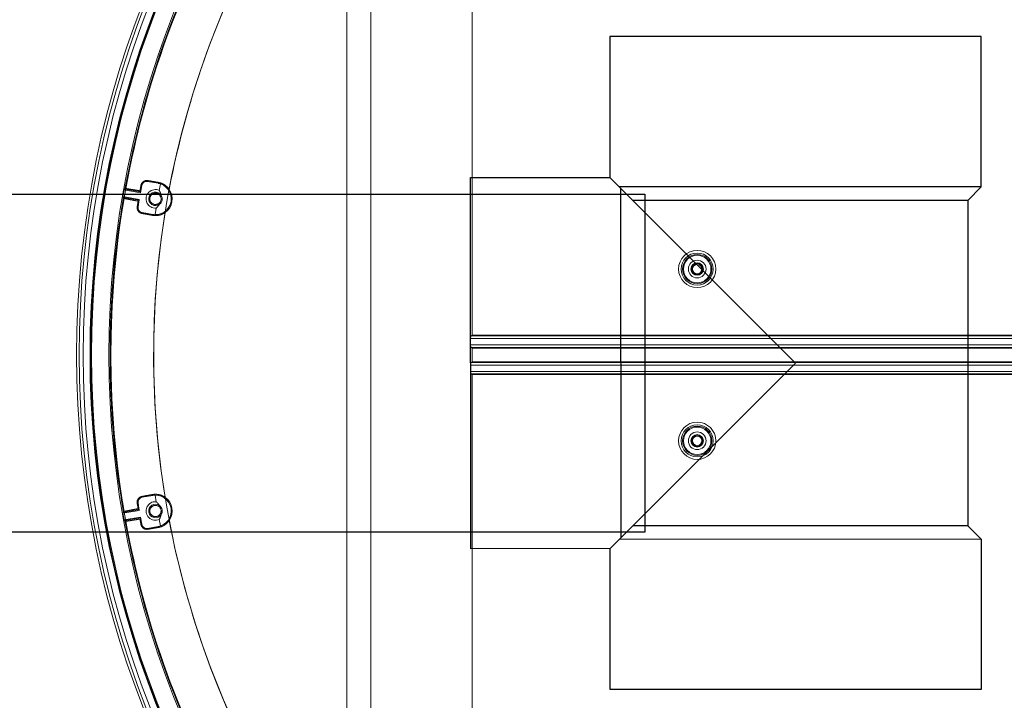
# Model space of a CAD drawing. Units: millimetres. Extents: x 17772 to 1611684, y 23298 to 77370.
# Drawn here: x 24157 to 24448, y 33003 to 33204 of the extents above; entities that cross this region are included whole.
import ezdxf

# ---------------------------------------------------------------- set-up
doc = ezdxf.new("R2010")
doc.units = ezdxf.units.MM
doc.header["$LTSCALE"] = 0.5
doc.layers.add('3D', color=7, linetype='Continuous')
doc.layers.add('Unnamed [1]', color=5, linetype='Continuous', lineweight=0, true_color=0x0000ff)
doc.styles.get("Standard").update_dxf_attribs({"font": 'ARIALN.TTF'})

# ---------------------------------------------------------------- blocks, each defined once
blk = doc.blocks.new('*U127')
at = {"layer": 'Unnamed [1]', "color": 0, "linetype": 'Continuous', "lineweight": 0}
for p, q in [((-198.13, 137.07), (-198.13, 433.08)), ((-168.18, 290.92), (-168.18, 433.09)), ((-205.22, 140.01), (-205.22, 430.14)), ((-266.2, 333.03), (-265.82, 335.17)), ((-266.06, 335.21), (-265.82, 335.17)), ((-264.09, 336.38), (-264.04, 336.64)), ((-264.09, 336.38), (-260.96, 335.83)), ((-260.96, 335.83), (-260.92, 336.1)), ((-260.63, 333.74), (-260.3, 335.66)), ((-271.41, 331.92), (-266.54, 331.06)), ((-271.06, 333.89), (-266.2, 333.03)), ((-270.81, 334.09), (-266.15, 333.27)), ((-266.34, 333.61), (-266.14, 333.33)), ((-271.24, 331.64), (-266.59, 330.82)), ((-267.16, 328.96), (-266.92, 328.92)), ((-266.92, 328.92), (-266.54, 331.06)), ((-266.88, 330.56), (-266.6, 330.76)), ((-265.75, 326.93), (-265.71, 327.19)), ((-265.71, 327.19), (-262.58, 326.64)), ((-262.63, 326.37), (-262.58, 326.64)), ((-261.9, 326.57), (-261.56, 328.49)), ((-168.59, 288.08), (-168.59, 289.95)), ((-168.59, 289.95), (168.59, 289.95)), ((-168.53, 290.71), (-168.18, 290.92)), ((-168.53, 290.71), (168.53, 290.71)), ((-168.18, 290.92), (168.18, 290.92)), ((-168.59, 288.08), (168.59, 288.08)), ((-168.53, 287.32), (-168.18, 287.11)), ((-168.53, 287.32), (168.53, 287.32)), ((-168.18, 283.05), (-168.18, 287.11)), ((-168.18, 287.11), (168.18, 287.11)), ((-168.53, 282.83), (-168.18, 283.05)), ((-168.53, 282.83), (168.53, 282.83)), ((-168.18, 283.05), (168.18, 283.05)), ((-168.59, 280.21), (-168.59, 282.07)), ((-168.59, 282.07), (168.59, 282.07)), ((-168.59, 280.21), (168.59, 280.21)), ((-168.53, 279.45), (-168.18, 279.24)), ((-168.53, 279.45), (168.53, 279.45)), ((-168.18, 137.07), (-168.18, 279.24)), ((-168.18, 279.24), (168.18, 279.24)), ((-265.75, 243.22), (-265.71, 242.97)), ((-265.71, 242.97), (-262.58, 243.52)), ((-262.63, 243.78), (-262.58, 243.52)), ((-261.9, 243.59), (-261.56, 241.67)), ((-271.41, 238.23), (-266.54, 239.09)), ((-271.24, 238.52), (-266.59, 239.34)), ((-267.16, 241.19), (-266.92, 241.24)), ((-266.92, 241.24), (-266.54, 239.09)), ((-266.88, 239.59), (-266.6, 239.39)), ((-271.06, 236.27), (-266.2, 237.13)), ((-270.81, 236.06), (-266.15, 236.88)), ((-266.34, 236.54), (-266.14, 236.83)), ((-266.2, 237.13), (-265.82, 234.98)), ((-260.63, 236.41), (-260.3, 234.49)), ((-266.06, 234.94), (-265.82, 234.98)), ((-264.09, 233.77), (-260.96, 234.32)), ((-264.09, 233.77), (-264.04, 233.52)), ((-260.96, 234.32), (-260.92, 234.06))]:
    blk.add_line(p, q, dxfattribs=at)
for points in [[(-266.34, 333.61), (-266.34, 333.65), (-266.33, 333.69), (-266.32, 333.73), (-266.32, 333.77), (-266.31, 333.81), (-266.3, 333.85), (-266.29, 333.89), (-266.29, 333.93), (-266.28, 333.97), (-266.27, 334.01), (-266.27, 334.05), (-266.26, 334.09), (-266.25, 334.13), (-266.25, 334.17), (-266.24, 334.21), (-266.23, 334.25), (-266.22, 334.29), (-266.22, 334.33), (-266.21, 334.37), (-266.2, 334.41), (-266.2, 334.45), (-266.19, 334.49), (-266.18, 334.53), (-266.17, 334.57), (-266.17, 334.61), (-266.16, 334.65), (-266.15, 334.69), (-266.15, 334.73), (-266.14, 334.77), (-266.13, 334.81), (-266.13, 334.85), (-266.12, 334.89), (-266.11, 334.93), (-266.1, 334.97), (-266.1, 335.01), (-266.09, 335.05), (-266.08, 335.09), (-266.08, 335.13), (-266.07, 335.17), (-266.06, 335.21)], [(-266.06, 335.21), (-266.05, 335.28), (-266.03, 335.35), (-266.01, 335.42), (-265.99, 335.48), (-265.97, 335.55), (-265.94, 335.61), (-265.91, 335.67), (-265.88, 335.73), (-265.85, 335.79), (-265.82, 335.85), (-265.78, 335.91), (-265.74, 335.96), (-265.7, 336.02), (-265.65, 336.07), (-265.61, 336.12), (-265.56, 336.17), (-265.51, 336.21), (-265.46, 336.26), (-265.4, 336.3), (-265.35, 336.34), (-265.29, 336.38), (-265.23, 336.42), (-265.17, 336.45), (-265.11, 336.48), (-265.05, 336.51), (-264.98, 336.54), (-264.92, 336.56), (-264.86, 336.58), (-264.79, 336.6), (-264.72, 336.62), (-264.66, 336.63), (-264.59, 336.64), (-264.52, 336.65), (-264.46, 336.66), (-264.39, 336.66), (-264.32, 336.66), (-264.25, 336.66), (-264.18, 336.66), (-264.11, 336.65), (-264.04, 336.64)], [(-264.04, 336.64), (-263.97, 336.62), (-263.89, 336.61), (-263.81, 336.6), (-263.73, 336.58), (-263.65, 336.57), (-263.57, 336.56), (-263.5, 336.54), (-263.42, 336.53), (-263.34, 336.52), (-263.26, 336.5), (-263.18, 336.49), (-263.11, 336.48), (-263.03, 336.46), (-262.95, 336.45), (-262.87, 336.44), (-262.79, 336.42), (-262.71, 336.41), (-262.64, 336.4), (-262.56, 336.38), (-262.48, 336.37), (-262.4, 336.36), (-262.32, 336.34), (-262.24, 336.33), (-262.17, 336.32), (-262.09, 336.3), (-262.01, 336.29), (-261.93, 336.27), (-261.85, 336.26), (-261.78, 336.25), (-261.7, 336.23), (-261.62, 336.22), (-261.54, 336.21), (-261.46, 336.19), (-261.38, 336.18), (-261.31, 336.17), (-261.23, 336.15), (-261.15, 336.14), (-261.07, 336.13), (-260.99, 336.11), (-260.92, 336.1)], [(-261.9, 326.57), (-260.95, 326.64), (-260.04, 326.9), (-259.2, 327.34), (-258.47, 327.94), (-257.87, 328.67), (-257.43, 329.51), (-257.17, 330.42), (-257.11, 331.37), (-257.23, 332.31), (-257.54, 333.2), (-258.02, 334.02), (-258.66, 334.72), (-259.43, 335.27), (-260.3, 335.66)], [(-260.92, 336.1), (-260.82, 336.08), (-260.72, 336.06), (-260.63, 336.04), (-260.53, 336.02), (-260.43, 335.99), (-260.34, 335.96), (-260.25, 335.93), (-260.15, 335.9), (-260.06, 335.87), (-259.97, 335.83), (-259.88, 335.8), (-259.79, 335.76), (-259.7, 335.72), (-259.61, 335.68), (-259.52, 335.63), (-259.43, 335.59), (-259.35, 335.54), (-259.26, 335.49), (-259.18, 335.44), (-259.09, 335.39), (-259.01, 335.33), (-258.93, 335.28), (-258.85, 335.22), (-258.77, 335.16), (-258.69, 335.1), (-258.62, 335.04), (-258.54, 334.97), (-258.47, 334.91), (-258.39, 334.84), (-258.32, 334.77), (-258.25, 334.71), (-258.18, 334.63), (-258.12, 334.56), (-258.05, 334.49), (-257.99, 334.41), (-257.93, 334.34), (-257.86, 334.26), (-257.8, 334.18), (-257.75, 334.1), (-257.69, 334.02)], [(-271.24, 331.64), (-271.25, 331.64), (-271.26, 331.64), (-271.26, 331.65), (-271.27, 331.65), (-271.28, 331.65), (-271.28, 331.66), (-271.29, 331.66), (-271.29, 331.67), (-271.3, 331.68), (-271.3, 331.68), (-271.31, 331.69), (-271.31, 331.7), (-271.32, 331.7), (-271.32, 331.71), (-271.33, 331.72), (-271.33, 331.73), (-271.34, 331.73), (-271.34, 331.74), (-271.35, 331.75), (-271.35, 331.76), (-271.36, 331.77), (-271.36, 331.77), (-271.37, 331.78), (-271.37, 331.79), (-271.38, 331.8), (-271.38, 331.8), (-271.39, 331.81), (-271.39, 331.82), (-271.39, 331.83), (-271.4, 331.84), (-271.4, 331.84), (-271.4, 331.85), (-271.41, 331.86), (-271.41, 331.87), (-271.41, 331.88), (-271.41, 331.89), (-271.41, 331.89), (-271.41, 331.9), (-271.41, 331.91), (-271.41, 331.92)], [(-271.06, 333.89), (-271.06, 333.89), (-271.06, 333.9), (-271.06, 333.91), (-271.05, 333.92), (-271.05, 333.93), (-271.04, 333.93), (-271.04, 333.94), (-271.03, 333.95), (-271.03, 333.95), (-271.02, 333.96), (-271.02, 333.97), (-271.01, 333.97), (-271, 333.98), (-271, 333.98), (-270.99, 333.99), (-270.98, 334), (-270.98, 334), (-270.97, 334.01), (-270.96, 334.01), (-270.95, 334.02), (-270.95, 334.02), (-270.94, 334.03), (-270.93, 334.03), (-270.92, 334.04), (-270.92, 334.05), (-270.91, 334.05), (-270.9, 334.06), (-270.9, 334.06), (-270.89, 334.07), (-270.88, 334.07), (-270.87, 334.08), (-270.87, 334.08), (-270.86, 334.08), (-270.85, 334.09), (-270.85, 334.09), (-270.84, 334.09), (-270.83, 334.09), (-270.82, 334.09), (-270.81, 334.09), (-270.81, 334.09)], [(-270.79, 334.09), (-270.79, 334.1), (-270.78, 334.1), (-270.77, 334.11), (-270.77, 334.11), (-270.76, 334.11), (-270.75, 334.12), (-270.75, 334.12), (-270.74, 334.13), (-270.73, 334.13), (-270.73, 334.14), (-270.72, 334.14), (-270.72, 334.15), (-270.71, 334.15), (-270.7, 334.15), (-270.7, 334.16), (-270.69, 334.16), (-270.68, 334.17), (-270.68, 334.17), (-270.67, 334.18), (-270.66, 334.18), (-270.66, 334.19), (-270.65, 334.19), (-270.64, 334.19), (-270.64, 334.2), (-270.63, 334.2), (-270.63, 334.21), (-270.62, 334.21), (-270.61, 334.22), (-270.61, 334.22), (-270.6, 334.23), (-270.59, 334.23), (-270.59, 334.23), (-270.58, 334.24), (-270.57, 334.24), (-270.57, 334.25), (-270.56, 334.25), (-270.55, 334.26), (-270.55, 334.26), (-270.54, 334.27), (-270.53, 334.27)], [(-270.53, 334.27), (-270.5, 334.29), (-270.46, 334.29), (-270.42, 334.28), (-270.37, 334.27), (-270.33, 334.26), (-270.28, 334.25), (-270.23, 334.24), (-270.18, 334.24), (-270.14, 334.23), (-270.09, 334.22), (-270.04, 334.22), (-269.99, 334.21), (-269.94, 334.21), (-269.89, 334.2), (-269.85, 334.19), (-269.8, 334.18), (-269.75, 334.17), (-269.7, 334.17), (-269.65, 334.16), (-269.61, 334.15), (-269.56, 334.14), (-269.51, 334.13), (-269.46, 334.12), (-269.42, 334.12), (-269.37, 334.11), (-269.32, 334.1), (-269.27, 334.09), (-269.22, 334.08), (-269.18, 334.08), (-269.13, 334.07), (-269.08, 334.06), (-269.03, 334.05), (-268.98, 334.05), (-268.94, 334.04), (-268.89, 334.03), (-268.84, 334.02), (-268.79, 334.02), (-268.74, 334.01), (-268.69, 334), (-268.65, 333.99), (-268.6, 333.99), (-268.55, 333.98), (-268.5, 333.97), (-268.45, 333.96), (-268.41, 333.96), (-268.36, 333.95), (-268.31, 333.94), (-268.26, 333.93), (-268.21, 333.93), (-268.17, 333.92), (-268.12, 333.91), (-268.07, 333.9), (-268.02, 333.89), (-267.97, 333.89), (-267.93, 333.88), (-267.88, 333.87), (-267.83, 333.86), (-267.78, 333.86), (-267.73, 333.85), (-267.69, 333.84), (-267.64, 333.83), (-267.59, 333.82), (-267.54, 333.82), (-267.49, 333.81), (-267.45, 333.8), (-267.4, 333.79), (-267.35, 333.78), (-267.3, 333.78), (-267.26, 333.77), (-267.21, 333.76), (-267.16, 333.75), (-267.11, 333.74), (-267.06, 333.74), (-267.02, 333.73), (-266.97, 333.72), (-266.92, 333.71), (-266.87, 333.7), (-266.82, 333.69), (-266.78, 333.69), (-266.73, 333.68), (-266.68, 333.67), (-266.63, 333.66), (-266.58, 333.65), (-266.54, 333.65), (-266.49, 333.64), (-266.44, 333.63), (-266.39, 333.62), (-266.34, 333.61)], [(-260.63, 333.74), (-260.62, 333.71), (-260.6, 333.68), (-260.58, 333.64), (-260.57, 333.61), (-260.55, 333.58), (-260.53, 333.54), (-260.52, 333.51), (-260.5, 333.47), (-260.48, 333.44), (-260.47, 333.4), (-260.45, 333.37), (-260.44, 333.33), (-260.42, 333.3), (-260.41, 333.26), (-260.39, 333.23), (-260.38, 333.19), (-260.36, 333.16), (-260.35, 333.12), (-260.34, 333.09), (-260.32, 333.05), (-260.31, 333.02), (-260.3, 332.98), (-260.28, 332.95), (-260.27, 332.91), (-260.26, 332.87), (-260.25, 332.84), (-260.24, 332.8), (-260.22, 332.77), (-260.21, 332.73), (-260.2, 332.69), (-260.19, 332.66), (-260.18, 332.62), (-260.17, 332.58), (-260.16, 332.55), (-260.15, 332.51), (-260.14, 332.47), (-260.13, 332.44), (-260.13, 332.4), (-260.12, 332.36), (-260.11, 332.33)], [(-271.04, 331.38), (-271.05, 331.39), (-271.05, 331.39), (-271.06, 331.4), (-271.06, 331.4), (-271.07, 331.41), (-271.07, 331.42), (-271.08, 331.42), (-271.08, 331.43), (-271.09, 331.44), (-271.09, 331.44), (-271.09, 331.45), (-271.1, 331.46), (-271.1, 331.46), (-271.11, 331.47), (-271.11, 331.47), (-271.12, 331.48), (-271.12, 331.49), (-271.13, 331.49), (-271.13, 331.5), (-271.14, 331.51), (-271.14, 331.51), (-271.14, 331.52), (-271.15, 331.53), (-271.15, 331.53), (-271.16, 331.54), (-271.16, 331.54), (-271.17, 331.55), (-271.17, 331.56), (-271.18, 331.56), (-271.18, 331.57), (-271.19, 331.58), (-271.19, 331.58), (-271.19, 331.59), (-271.2, 331.6), (-271.2, 331.6), (-271.21, 331.61), (-271.21, 331.62), (-271.22, 331.62), (-271.22, 331.63), (-271.23, 331.63)], [(-266.88, 330.56), (-266.93, 330.57), (-266.98, 330.58), (-267.03, 330.59), (-267.07, 330.6), (-267.12, 330.61), (-267.17, 330.62), (-267.22, 330.62), (-267.26, 330.63), (-267.31, 330.64), (-267.36, 330.65), (-267.41, 330.66), (-267.46, 330.67), (-267.5, 330.68), (-267.55, 330.69), (-267.6, 330.69), (-267.65, 330.7), (-267.7, 330.71), (-267.74, 330.72), (-267.79, 330.73), (-267.84, 330.74), (-267.89, 330.75), (-267.93, 330.76), (-267.98, 330.76), (-268.03, 330.77), (-268.08, 330.78), (-268.13, 330.79), (-268.17, 330.8), (-268.22, 330.81), (-268.27, 330.82), (-268.32, 330.83), (-268.36, 330.84), (-268.41, 330.85), (-268.46, 330.85), (-268.51, 330.86), (-268.56, 330.87), (-268.6, 330.88), (-268.65, 330.89), (-268.7, 330.9), (-268.75, 330.91), (-268.79, 330.92), (-268.84, 330.93), (-268.89, 330.94), (-268.94, 330.95), (-268.99, 330.96), (-269.03, 330.96), (-269.08, 330.97), (-269.13, 330.98), (-269.18, 330.99), (-269.22, 331), (-269.27, 331.01), (-269.32, 331.02), (-269.37, 331.03), (-269.41, 331.04), (-269.46, 331.05), (-269.51, 331.06), (-269.56, 331.07), (-269.61, 331.08), (-269.65, 331.09), (-269.7, 331.1), (-269.75, 331.11), (-269.8, 331.11), (-269.84, 331.12), (-269.89, 331.13), (-269.94, 331.14), (-269.99, 331.15), (-270.04, 331.16), (-270.08, 331.17), (-270.13, 331.18), (-270.18, 331.18), (-270.23, 331.19), (-270.27, 331.2), (-270.32, 331.21), (-270.37, 331.22), (-270.42, 331.23), (-270.47, 331.24), (-270.51, 331.25), (-270.56, 331.26), (-270.61, 331.27), (-270.66, 331.28), (-270.7, 331.29), (-270.75, 331.3), (-270.8, 331.31), (-270.85, 331.32), (-270.89, 331.32), (-270.94, 331.33), (-270.98, 331.34), (-271.02, 331.35), (-271.04, 331.38)], [(-265.75, 326.93), (-265.82, 326.95), (-265.89, 326.96), (-265.96, 326.98), (-266.02, 327), (-266.09, 327.03), (-266.15, 327.06), (-266.21, 327.08), (-266.27, 327.12), (-266.33, 327.15), (-266.39, 327.18), (-266.44, 327.22), (-266.5, 327.26), (-266.55, 327.3), (-266.6, 327.35), (-266.66, 327.4), (-266.7, 327.44), (-266.75, 327.49), (-266.79, 327.55), (-266.84, 327.6), (-266.88, 327.66), (-266.92, 327.71), (-266.95, 327.77), (-266.99, 327.83), (-267.02, 327.89), (-267.05, 327.96), (-267.07, 328.02), (-267.09, 328.08), (-267.12, 328.15), (-267.13, 328.21), (-267.15, 328.28), (-267.16, 328.35), (-267.17, 328.41), (-267.18, 328.48), (-267.19, 328.55), (-267.19, 328.62), (-267.19, 328.69), (-267.19, 328.76), (-267.18, 328.82), (-267.18, 328.89), (-267.16, 328.96)], [(-267.16, 328.96), (-267.16, 329), (-267.15, 329.04), (-267.14, 329.08), (-267.14, 329.12), (-267.13, 329.16), (-267.12, 329.2), (-267.12, 329.24), (-267.11, 329.28), (-267.1, 329.32), (-267.09, 329.36), (-267.09, 329.4), (-267.08, 329.44), (-267.07, 329.48), (-267.07, 329.52), (-267.06, 329.56), (-267.05, 329.6), (-267.04, 329.64), (-267.04, 329.68), (-267.03, 329.72), (-267.02, 329.76), (-267.02, 329.8), (-267.01, 329.84), (-267, 329.88), (-267, 329.92), (-266.99, 329.96), (-266.98, 330), (-266.97, 330.04), (-266.97, 330.08), (-266.96, 330.12), (-266.95, 330.16), (-266.95, 330.2), (-266.94, 330.24), (-266.93, 330.28), (-266.92, 330.32), (-266.92, 330.36), (-266.91, 330.4), (-266.9, 330.44), (-266.9, 330.48), (-266.89, 330.52), (-266.88, 330.56)], [(-260.58, 329.64), (-260.6, 329.61), (-260.62, 329.58), (-260.64, 329.55), (-260.67, 329.51), (-260.69, 329.48), (-260.71, 329.45), (-260.73, 329.42), (-260.75, 329.39), (-260.77, 329.36), (-260.8, 329.33), (-260.82, 329.3), (-260.84, 329.27), (-260.86, 329.24), (-260.89, 329.21), (-260.91, 329.18), (-260.93, 329.15), (-260.96, 329.12), (-260.98, 329.09), (-261.01, 329.06), (-261.03, 329.03), (-261.06, 329), (-261.08, 328.97), (-261.11, 328.94), (-261.13, 328.92), (-261.16, 328.89), (-261.18, 328.86), (-261.21, 328.83), (-261.24, 328.8), (-261.26, 328.78), (-261.29, 328.75), (-261.31, 328.72), (-261.34, 328.7), (-261.37, 328.67), (-261.4, 328.64), (-261.42, 328.62), (-261.45, 328.59), (-261.48, 328.56), (-261.51, 328.54), (-261.53, 328.51), (-261.56, 328.49)], [(-262.63, 326.37), (-262.71, 326.38), (-262.79, 326.4), (-262.86, 326.41), (-262.94, 326.43), (-263.02, 326.44), (-263.1, 326.45), (-263.18, 326.47), (-263.26, 326.48), (-263.33, 326.5), (-263.41, 326.51), (-263.49, 326.52), (-263.57, 326.54), (-263.65, 326.55), (-263.72, 326.57), (-263.8, 326.58), (-263.88, 326.6), (-263.96, 326.61), (-264.04, 326.62), (-264.11, 326.64), (-264.19, 326.65), (-264.27, 326.67), (-264.35, 326.68), (-264.43, 326.69), (-264.51, 326.71), (-264.58, 326.72), (-264.66, 326.74), (-264.74, 326.75), (-264.82, 326.76), (-264.9, 326.78), (-264.97, 326.79), (-265.05, 326.81), (-265.13, 326.82), (-265.21, 326.84), (-265.29, 326.85), (-265.36, 326.86), (-265.44, 326.88), (-265.52, 326.89), (-265.6, 326.91), (-265.68, 326.92), (-265.75, 326.93)], [(-258.89, 327.22), (-258.97, 327.16), (-259.05, 327.11), (-259.13, 327.05), (-259.22, 327), (-259.3, 326.95), (-259.39, 326.9), (-259.48, 326.86), (-259.56, 326.81), (-259.65, 326.77), (-259.74, 326.73), (-259.83, 326.69), (-259.92, 326.65), (-260.01, 326.62), (-260.11, 326.58), (-260.2, 326.55), (-260.29, 326.52), (-260.39, 326.49), (-260.48, 326.46), (-260.58, 326.44), (-260.67, 326.42), (-260.77, 326.4), (-260.87, 326.38), (-260.96, 326.36), (-261.06, 326.34), (-261.16, 326.33), (-261.26, 326.32), (-261.36, 326.31), (-261.45, 326.3), (-261.55, 326.3), (-261.65, 326.3), (-261.75, 326.29), (-261.85, 326.29), (-261.94, 326.3), (-262.04, 326.3), (-262.14, 326.31), (-262.24, 326.32), (-262.34, 326.33), (-262.44, 326.34), (-262.53, 326.35), (-262.63, 326.37)], [(-267.16, 241.19), (-267.18, 241.26), (-267.18, 241.33), (-267.19, 241.4), (-267.19, 241.47), (-267.19, 241.54), (-267.19, 241.6), (-267.18, 241.67), (-267.17, 241.74), (-267.16, 241.81), (-267.15, 241.87), (-267.13, 241.94), (-267.12, 242.01), (-267.09, 242.07), (-267.07, 242.13), (-267.05, 242.2), (-267.02, 242.26), (-266.99, 242.32), (-266.95, 242.38), (-266.92, 242.44), (-266.88, 242.5), (-266.84, 242.55), (-266.79, 242.61), (-266.75, 242.66), (-266.7, 242.71), (-266.66, 242.76), (-266.61, 242.81), (-266.55, 242.85), (-266.5, 242.89), (-266.44, 242.93), (-266.39, 242.97), (-266.33, 243.01), (-266.27, 243.04), (-266.21, 243.07), (-266.15, 243.1), (-266.09, 243.13), (-266.02, 243.15), (-265.96, 243.17), (-265.89, 243.19), (-265.82, 243.21), (-265.75, 243.22)], [(-265.75, 243.22), (-265.68, 243.23), (-265.6, 243.25), (-265.52, 243.26), (-265.44, 243.28), (-265.36, 243.29), (-265.29, 243.3), (-265.21, 243.32), (-265.13, 243.33), (-265.05, 243.35), (-264.97, 243.36), (-264.9, 243.38), (-264.82, 243.39), (-264.74, 243.4), (-264.66, 243.42), (-264.58, 243.43), (-264.51, 243.45), (-264.43, 243.46), (-264.35, 243.47), (-264.27, 243.49), (-264.19, 243.5), (-264.11, 243.52), (-264.04, 243.53), (-263.96, 243.54), (-263.88, 243.56), (-263.8, 243.57), (-263.72, 243.59), (-263.65, 243.6), (-263.57, 243.62), (-263.49, 243.63), (-263.41, 243.64), (-263.33, 243.66), (-263.26, 243.67), (-263.18, 243.69), (-263.1, 243.7), (-263.02, 243.71), (-262.94, 243.73), (-262.86, 243.74), (-262.79, 243.76), (-262.71, 243.77), (-262.63, 243.78)], [(-262.63, 243.78), (-262.53, 243.8), (-262.44, 243.81), (-262.34, 243.83), (-262.24, 243.84), (-262.14, 243.85), (-262.04, 243.85), (-261.94, 243.86), (-261.85, 243.86), (-261.75, 243.86), (-261.65, 243.86), (-261.55, 243.86), (-261.45, 243.85), (-261.36, 243.84), (-261.26, 243.83), (-261.16, 243.82), (-261.06, 243.81), (-260.96, 243.79), (-260.87, 243.78), (-260.77, 243.76), (-260.67, 243.74), (-260.58, 243.72), (-260.48, 243.69), (-260.39, 243.66), (-260.29, 243.64), (-260.2, 243.61), (-260.11, 243.57), (-260.01, 243.54), (-259.92, 243.5), (-259.83, 243.47), (-259.74, 243.43), (-259.65, 243.38), (-259.56, 243.34), (-259.48, 243.3), (-259.39, 243.25), (-259.3, 243.2), (-259.22, 243.15), (-259.13, 243.1), (-259.05, 243.05), (-258.97, 242.99), (-258.89, 242.93)], [(-260.3, 234.49), (-259.43, 234.88), (-258.66, 235.44), (-258.02, 236.14), (-257.54, 236.95), (-257.23, 237.85), (-257.11, 238.78), (-257.17, 239.73), (-257.43, 240.64), (-257.87, 241.48), (-258.47, 242.22), (-259.2, 242.82), (-260.04, 243.26), (-260.95, 243.52), (-261.9, 243.59)], [(-261.56, 241.67), (-261.53, 241.64), (-261.51, 241.62), (-261.48, 241.59), (-261.45, 241.56), (-261.42, 241.54), (-261.4, 241.51), (-261.37, 241.48), (-261.34, 241.46), (-261.31, 241.43), (-261.29, 241.4), (-261.26, 241.38), (-261.24, 241.35), (-261.21, 241.32), (-261.18, 241.29), (-261.16, 241.27), (-261.13, 241.24), (-261.11, 241.21), (-261.08, 241.18), (-261.06, 241.15), (-261.03, 241.12), (-261.01, 241.1), (-260.98, 241.07), (-260.96, 241.04), (-260.93, 241.01), (-260.91, 240.98), (-260.89, 240.95), (-260.86, 240.92), (-260.84, 240.89), (-260.82, 240.86), (-260.8, 240.83), (-260.77, 240.8), (-260.75, 240.77), (-260.73, 240.73), (-260.71, 240.7), (-260.69, 240.67), (-260.67, 240.64), (-260.64, 240.61), (-260.62, 240.58), (-260.6, 240.54), (-260.58, 240.51)], [(-271.23, 238.52), (-271.22, 238.53), (-271.22, 238.53), (-271.21, 238.54), (-271.21, 238.55), (-271.2, 238.55), (-271.2, 238.56), (-271.19, 238.56), (-271.19, 238.57), (-271.19, 238.58), (-271.18, 238.58), (-271.18, 238.59), (-271.17, 238.6), (-271.17, 238.6), (-271.16, 238.61), (-271.16, 238.62), (-271.15, 238.62), (-271.15, 238.63), (-271.14, 238.63), (-271.14, 238.64), (-271.14, 238.65), (-271.13, 238.65), (-271.13, 238.66), (-271.12, 238.67), (-271.12, 238.67), (-271.11, 238.68), (-271.11, 238.69), (-271.1, 238.69), (-271.1, 238.7), (-271.09, 238.7), (-271.09, 238.71), (-271.09, 238.72), (-271.08, 238.72), (-271.08, 238.73), (-271.07, 238.74), (-271.07, 238.74), (-271.06, 238.75), (-271.06, 238.76), (-271.05, 238.76), (-271.05, 238.77), (-271.04, 238.77)], [(-271.04, 238.77), (-271.02, 238.8), (-270.98, 238.82), (-270.94, 238.83), (-270.89, 238.83), (-270.85, 238.83), (-270.8, 238.84), (-270.75, 238.85), (-270.7, 238.86), (-270.66, 238.87), (-270.61, 238.89), (-270.56, 238.9), (-270.51, 238.91), (-270.47, 238.92), (-270.42, 238.93), (-270.37, 238.94), (-270.32, 238.94), (-270.27, 238.95), (-270.23, 238.96), (-270.18, 238.97), (-270.13, 238.98), (-270.08, 238.99), (-270.04, 239), (-269.99, 239), (-269.94, 239.01), (-269.89, 239.02), (-269.84, 239.03), (-269.8, 239.04), (-269.75, 239.05), (-269.7, 239.06), (-269.65, 239.07), (-269.61, 239.08), (-269.56, 239.09), (-269.51, 239.1), (-269.46, 239.1), (-269.41, 239.11), (-269.37, 239.12), (-269.32, 239.13), (-269.27, 239.14), (-269.22, 239.15), (-269.18, 239.16), (-269.13, 239.17), (-269.08, 239.18), (-269.03, 239.19), (-268.99, 239.2), (-268.94, 239.21), (-268.89, 239.22), (-268.84, 239.23), (-268.79, 239.24), (-268.75, 239.25), (-268.7, 239.25), (-268.65, 239.26), (-268.6, 239.27), (-268.56, 239.28), (-268.51, 239.29), (-268.46, 239.3), (-268.41, 239.31), (-268.36, 239.32), (-268.32, 239.33), (-268.27, 239.34), (-268.22, 239.34), (-268.17, 239.35), (-268.13, 239.36), (-268.08, 239.37), (-268.03, 239.38), (-267.98, 239.39), (-267.93, 239.4), (-267.89, 239.41), (-267.84, 239.42), (-267.79, 239.42), (-267.74, 239.43), (-267.7, 239.44), (-267.65, 239.45), (-267.6, 239.46), (-267.55, 239.47), (-267.5, 239.48), (-267.46, 239.49), (-267.41, 239.5), (-267.36, 239.5), (-267.31, 239.51), (-267.26, 239.52), (-267.22, 239.53), (-267.17, 239.54), (-267.12, 239.55), (-267.07, 239.56), (-267.03, 239.57), (-266.98, 239.57), (-266.93, 239.58), (-266.88, 239.59)], [(-266.88, 239.59), (-266.89, 239.63), (-266.9, 239.67), (-266.9, 239.71), (-266.91, 239.75), (-266.92, 239.79), (-266.92, 239.83), (-266.93, 239.87), (-266.94, 239.91), (-266.95, 239.95), (-266.95, 239.99), (-266.96, 240.03), (-266.97, 240.07), (-266.97, 240.11), (-266.98, 240.15), (-266.99, 240.19), (-267, 240.23), (-267, 240.27), (-267.01, 240.31), (-267.02, 240.35), (-267.02, 240.39), (-267.03, 240.43), (-267.04, 240.47), (-267.04, 240.51), (-267.05, 240.55), (-267.06, 240.59), (-267.07, 240.63), (-267.07, 240.67), (-267.08, 240.71), (-267.09, 240.75), (-267.09, 240.79), (-267.1, 240.83), (-267.11, 240.87), (-267.12, 240.91), (-267.12, 240.95), (-267.13, 240.99), (-267.14, 241.03), (-267.14, 241.07), (-267.15, 241.11), (-267.16, 241.15), (-267.16, 241.19)], [(-271.41, 238.23), (-271.41, 238.24), (-271.41, 238.25), (-271.41, 238.26), (-271.41, 238.27), (-271.41, 238.28), (-271.41, 238.28), (-271.41, 238.29), (-271.4, 238.3), (-271.4, 238.31), (-271.4, 238.32), (-271.39, 238.33), (-271.39, 238.33), (-271.39, 238.34), (-271.38, 238.35), (-271.38, 238.36), (-271.37, 238.36), (-271.37, 238.37), (-271.36, 238.38), (-271.36, 238.39), (-271.35, 238.4), (-271.35, 238.4), (-271.34, 238.41), (-271.34, 238.42), (-271.33, 238.43), (-271.33, 238.43), (-271.32, 238.44), (-271.32, 238.45), (-271.31, 238.46), (-271.31, 238.46), (-271.3, 238.47), (-271.3, 238.48), (-271.29, 238.48), (-271.29, 238.49), (-271.28, 238.5), (-271.28, 238.5), (-271.27, 238.5), (-271.26, 238.51), (-271.26, 238.51), (-271.25, 238.51), (-271.24, 238.52)], [(-270.81, 236.06), (-270.81, 236.06), (-270.82, 236.06), (-270.83, 236.06), (-270.84, 236.06), (-270.85, 236.06), (-270.85, 236.07), (-270.86, 236.07), (-270.87, 236.07), (-270.88, 236.08), (-270.88, 236.08), (-270.89, 236.09), (-270.9, 236.09), (-270.9, 236.1), (-270.91, 236.1), (-270.92, 236.11), (-270.93, 236.11), (-270.93, 236.12), (-270.94, 236.12), (-270.95, 236.13), (-270.95, 236.13), (-270.96, 236.14), (-270.97, 236.15), (-270.98, 236.15), (-270.98, 236.16), (-270.99, 236.16), (-271, 236.17), (-271, 236.17), (-271.01, 236.18), (-271.02, 236.19), (-271.02, 236.19), (-271.03, 236.2), (-271.03, 236.21), (-271.04, 236.21), (-271.04, 236.22), (-271.05, 236.23), (-271.05, 236.24), (-271.06, 236.24), (-271.06, 236.25), (-271.06, 236.26), (-271.06, 236.27)], [(-270.53, 235.88), (-270.54, 235.89), (-270.55, 235.89), (-270.55, 235.9), (-270.56, 235.9), (-270.57, 235.91), (-270.57, 235.91), (-270.58, 235.92), (-270.59, 235.92), (-270.59, 235.92), (-270.6, 235.93), (-270.61, 235.93), (-270.61, 235.94), (-270.62, 235.94), (-270.63, 235.95), (-270.63, 235.95), (-270.64, 235.96), (-270.64, 235.96), (-270.65, 235.96), (-270.66, 235.97), (-270.66, 235.97), (-270.67, 235.98), (-270.68, 235.98), (-270.68, 235.99), (-270.69, 235.99), (-270.7, 236), (-270.7, 236), (-270.71, 236), (-270.72, 236.01), (-270.72, 236.01), (-270.73, 236.02), (-270.73, 236.02), (-270.74, 236.03), (-270.75, 236.03), (-270.75, 236.04), (-270.76, 236.04), (-270.77, 236.04), (-270.77, 236.05), (-270.78, 236.05), (-270.79, 236.06), (-270.79, 236.06)], [(-266.34, 236.54), (-266.39, 236.53), (-266.44, 236.52), (-266.49, 236.52), (-266.54, 236.51), (-266.58, 236.5), (-266.63, 236.49), (-266.68, 236.48), (-266.73, 236.48), (-266.78, 236.47), (-266.82, 236.46), (-266.87, 236.45), (-266.92, 236.44), (-266.97, 236.43), (-267.02, 236.43), (-267.06, 236.42), (-267.11, 236.41), (-267.16, 236.4), (-267.21, 236.39), (-267.26, 236.39), (-267.3, 236.38), (-267.35, 236.37), (-267.4, 236.36), (-267.45, 236.35), (-267.49, 236.35), (-267.54, 236.34), (-267.59, 236.33), (-267.64, 236.32), (-267.69, 236.31), (-267.73, 236.31), (-267.78, 236.3), (-267.83, 236.29), (-267.88, 236.28), (-267.93, 236.27), (-267.97, 236.27), (-268.02, 236.26), (-268.07, 236.25), (-268.12, 236.24), (-268.17, 236.24), (-268.21, 236.23), (-268.26, 236.22), (-268.31, 236.21), (-268.36, 236.21), (-268.41, 236.2), (-268.45, 236.19), (-268.5, 236.18), (-268.55, 236.18), (-268.6, 236.17), (-268.65, 236.16), (-268.69, 236.15), (-268.74, 236.15), (-268.79, 236.14), (-268.84, 236.13), (-268.89, 236.12), (-268.94, 236.12), (-268.98, 236.11), (-269.03, 236.1), (-269.08, 236.09), (-269.13, 236.09), (-269.18, 236.08), (-269.22, 236.07), (-269.27, 236.06), (-269.32, 236.05), (-269.37, 236.05), (-269.42, 236.04), (-269.46, 236.03), (-269.51, 236.02), (-269.56, 236.01), (-269.61, 236.01), (-269.65, 236), (-269.7, 235.99), (-269.75, 235.98), (-269.8, 235.97), (-269.85, 235.96), (-269.89, 235.96), (-269.94, 235.95), (-269.99, 235.94), (-270.04, 235.94), (-270.09, 235.93), (-270.14, 235.92), (-270.18, 235.92), (-270.23, 235.91), (-270.28, 235.91), (-270.33, 235.9), (-270.37, 235.88), (-270.42, 235.87), (-270.46, 235.86), (-270.5, 235.87), (-270.53, 235.88)], [(-266.06, 234.94), (-266.07, 234.98), (-266.08, 235.02), (-266.08, 235.06), (-266.09, 235.1), (-266.1, 235.14), (-266.1, 235.18), (-266.11, 235.22), (-266.12, 235.26), (-266.13, 235.3), (-266.13, 235.34), (-266.14, 235.38), (-266.15, 235.42), (-266.15, 235.46), (-266.16, 235.5), (-266.17, 235.54), (-266.17, 235.58), (-266.18, 235.62), (-266.19, 235.66), (-266.2, 235.7), (-266.2, 235.74), (-266.21, 235.78), (-266.22, 235.82), (-266.22, 235.86), (-266.23, 235.9), (-266.24, 235.94), (-266.25, 235.98), (-266.25, 236.02), (-266.26, 236.06), (-266.27, 236.1), (-266.27, 236.14), (-266.28, 236.18), (-266.29, 236.22), (-266.29, 236.26), (-266.3, 236.3), (-266.31, 236.34), (-266.32, 236.38), (-266.32, 236.42), (-266.33, 236.46), (-266.34, 236.5), (-266.34, 236.54)], [(-257.69, 236.13), (-257.75, 236.05), (-257.8, 235.97), (-257.86, 235.89), (-257.93, 235.82), (-257.99, 235.74), (-258.05, 235.67), (-258.12, 235.59), (-258.18, 235.52), (-258.25, 235.45), (-258.32, 235.38), (-258.39, 235.31), (-258.47, 235.25), (-258.54, 235.18), (-258.62, 235.12), (-258.69, 235.05), (-258.77, 234.99), (-258.85, 234.94), (-258.93, 234.88), (-259.01, 234.82), (-259.09, 234.77), (-259.18, 234.71), (-259.26, 234.66), (-259.35, 234.61), (-259.43, 234.57), (-259.52, 234.52), (-259.61, 234.48), (-259.7, 234.44), (-259.79, 234.39), (-259.88, 234.36), (-259.97, 234.32), (-260.06, 234.28), (-260.15, 234.25), (-260.25, 234.22), (-260.34, 234.19), (-260.43, 234.16), (-260.53, 234.14), (-260.63, 234.12), (-260.72, 234.09), (-260.82, 234.07), (-260.92, 234.06)], [(-260.11, 237.83), (-260.12, 237.79), (-260.13, 237.75), (-260.13, 237.72), (-260.14, 237.68), (-260.15, 237.64), (-260.16, 237.61), (-260.17, 237.57), (-260.18, 237.53), (-260.19, 237.5), (-260.2, 237.46), (-260.21, 237.42), (-260.22, 237.39), (-260.24, 237.35), (-260.25, 237.32), (-260.26, 237.28), (-260.27, 237.24), (-260.28, 237.21), (-260.3, 237.17), (-260.31, 237.14), (-260.32, 237.1), (-260.34, 237.07), (-260.35, 237.03), (-260.36, 236.99), (-260.38, 236.96), (-260.39, 236.92), (-260.41, 236.89), (-260.42, 236.85), (-260.44, 236.82), (-260.45, 236.79), (-260.47, 236.75), (-260.48, 236.72), (-260.5, 236.68), (-260.52, 236.65), (-260.53, 236.61), (-260.55, 236.58), (-260.57, 236.54), (-260.58, 236.51), (-260.6, 236.48), (-260.62, 236.44), (-260.63, 236.41)], [(-264.04, 233.52), (-264.11, 233.51), (-264.18, 233.5), (-264.25, 233.49), (-264.32, 233.49), (-264.39, 233.49), (-264.45, 233.5), (-264.52, 233.5), (-264.59, 233.51), (-264.66, 233.52), (-264.72, 233.53), (-264.79, 233.55), (-264.86, 233.57), (-264.92, 233.59), (-264.98, 233.62), (-265.05, 233.64), (-265.11, 233.67), (-265.17, 233.7), (-265.23, 233.74), (-265.29, 233.77), (-265.35, 233.81), (-265.4, 233.85), (-265.46, 233.9), (-265.51, 233.94), (-265.56, 233.99), (-265.61, 234.04), (-265.65, 234.09), (-265.7, 234.14), (-265.74, 234.19), (-265.78, 234.25), (-265.82, 234.3), (-265.85, 234.36), (-265.88, 234.42), (-265.91, 234.48), (-265.94, 234.55), (-265.97, 234.61), (-265.99, 234.67), (-266.01, 234.74), (-266.03, 234.8), (-266.05, 234.87), (-266.06, 234.94)], [(-260.92, 234.06), (-260.99, 234.04), (-261.07, 234.03), (-261.15, 234.01), (-261.23, 234), (-261.31, 233.99), (-261.38, 233.97), (-261.46, 233.96), (-261.54, 233.95), (-261.62, 233.93), (-261.7, 233.92), (-261.78, 233.91), (-261.85, 233.89), (-261.93, 233.88), (-262.01, 233.87), (-262.09, 233.85), (-262.17, 233.84), (-262.24, 233.83), (-262.32, 233.81), (-262.4, 233.8), (-262.48, 233.79), (-262.56, 233.77), (-262.64, 233.76), (-262.71, 233.74), (-262.79, 233.73), (-262.87, 233.72), (-262.95, 233.7), (-263.03, 233.69), (-263.11, 233.68), (-263.18, 233.66), (-263.26, 233.65), (-263.34, 233.64), (-263.42, 233.62), (-263.5, 233.61), (-263.57, 233.6), (-263.65, 233.58), (-263.73, 233.57), (-263.81, 233.56), (-263.89, 233.54), (-263.97, 233.53), (-264.04, 233.52)]]:
    blk.add_lwpolyline(points, dxfattribs=at)
for points in [[(-263.42, 331.52), (-263.44, 331.37), (-263.44, 331.23), (-263.44, 331.08), (-263.42, 330.93), (-263.39, 330.79), (-263.34, 330.66), (-263.29, 330.53), (-263.22, 330.4), (-263.14, 330.28), (-263.06, 330.17), (-262.96, 330.06), (-262.86, 329.96), (-262.74, 329.88), (-262.62, 329.8), (-262.49, 329.73), (-262.36, 329.67), (-262.21, 329.63), (-262.07, 329.59), (-261.91, 329.57), (-261.77, 329.57), (-261.62, 329.58), (-261.47, 329.6), (-261.33, 329.63), (-261.2, 329.67), (-261.07, 329.73), (-260.94, 329.79), (-260.82, 329.87), (-260.71, 329.96), (-260.6, 330.05), (-260.5, 330.16), (-260.42, 330.27), (-260.34, 330.39), (-260.27, 330.52), (-260.21, 330.66), (-260.17, 330.8), (-260.13, 330.95), (-260.12, 331.1), (-260.11, 331.25), (-260.12, 331.39), (-260.14, 331.54), (-260.17, 331.68), (-260.21, 331.81), (-260.27, 331.95), (-260.33, 332.07), (-260.41, 332.19), (-260.5, 332.3), (-260.59, 332.41), (-260.7, 332.51), (-260.81, 332.59), (-260.93, 332.67), (-261.06, 332.74), (-261.2, 332.8), (-261.34, 332.84), (-261.49, 332.88), (-261.64, 332.9), (-261.79, 332.9), (-261.93, 332.89), (-262.08, 332.87), (-262.22, 332.84), (-262.36, 332.8), (-262.49, 332.74), (-262.61, 332.68), (-262.73, 332.6), (-262.85, 332.51), (-262.95, 332.42), (-263.05, 332.31), (-263.14, 332.2), (-263.22, 332.08), (-263.28, 331.95), (-263.34, 331.82), (-263.39, 331.67)], [(-263.42, 238.63), (-263.39, 238.48), (-263.34, 238.34), (-263.28, 238.2), (-263.22, 238.07), (-263.14, 237.95), (-263.05, 237.84), (-262.95, 237.74), (-262.85, 237.64), (-262.73, 237.55), (-262.61, 237.48), (-262.49, 237.41), (-262.36, 237.36), (-262.22, 237.31), (-262.08, 237.28), (-261.93, 237.26), (-261.79, 237.25), (-261.64, 237.26), (-261.49, 237.28), (-261.34, 237.31), (-261.2, 237.36), (-261.06, 237.41), (-260.93, 237.48), (-260.81, 237.56), (-260.7, 237.65), (-260.59, 237.75), (-260.5, 237.85), (-260.41, 237.96), (-260.33, 238.08), (-260.27, 238.21), (-260.21, 238.34), (-260.17, 238.48), (-260.14, 238.62), (-260.12, 238.76), (-260.11, 238.91), (-260.12, 239.06), (-260.13, 239.21), (-260.17, 239.36), (-260.21, 239.5), (-260.27, 239.63), (-260.34, 239.76), (-260.42, 239.88), (-260.51, 240), (-260.6, 240.1), (-260.71, 240.2), (-260.82, 240.28), (-260.94, 240.36), (-261.07, 240.43), (-261.2, 240.48), (-261.34, 240.53), (-261.48, 240.56), (-261.62, 240.58), (-261.77, 240.59), (-261.92, 240.58), (-262.07, 240.56), (-262.22, 240.53), (-262.36, 240.48), (-262.49, 240.42), (-262.62, 240.36), (-262.74, 240.28), (-262.86, 240.19), (-262.96, 240.09), (-263.06, 239.99), (-263.14, 239.87), (-263.22, 239.75), (-263.29, 239.63), (-263.34, 239.5), (-263.39, 239.36), (-263.42, 239.22), (-263.44, 239.08), (-263.44, 238.93), (-263.44, 238.78)]]:
    blk.add_lwpolyline(points, close=True, dxfattribs=at)
at = {"layer": 'Unnamed [1]', "color": 0, "linetype": 'Continuous', "lineweight": 0, "extrusion": (0, 0, -1)}
for points in [[(260.11, 332.33), (259.94, 331.99), (259.83, 331.64), (259.79, 331.26), (259.82, 330.89), (259.92, 330.53), (260.08, 330.19), (260.31, 329.89), (260.58, 329.64)], [(168.59, 289.95), (168.59, 290.09), (168.59, 290.23), (168.58, 290.36), (168.57, 290.47), (168.56, 290.57), (168.55, 290.64), (168.54, 290.69), (168.53, 290.71)], [(168.53, 287.32), (168.54, 287.34), (168.55, 287.39), (168.56, 287.46), (168.57, 287.56), (168.58, 287.67), (168.59, 287.8), (168.59, 287.94), (168.59, 288.08)], [(168.59, 282.07), (168.59, 282.22), (168.59, 282.36), (168.58, 282.48), (168.57, 282.6), (168.56, 282.69), (168.55, 282.77), (168.54, 282.81), (168.53, 282.83)], [(168.53, 279.45), (168.54, 279.47), (168.55, 279.52), (168.56, 279.59), (168.57, 279.68), (168.58, 279.8), (168.59, 279.92), (168.59, 280.06), (168.59, 280.21)], [(260.58, 240.51), (260.31, 240.26), (260.08, 239.96), (259.92, 239.62), (259.82, 239.26), (259.79, 238.89), (259.83, 238.52), (259.94, 238.16), (260.11, 237.83)]]:
    blk.add_lwpolyline(points, dxfattribs=at)
at = {"layer": 'Unnamed [1]', "color": 0, "linetype": 'Continuous', "lineweight": 0}
for centre, radius in [((0, 285.08), 285.08), ((0, 285.08), 284.32), ((0, 285.08), 283.15), ((0, 285.08), 281.12), ((0, 285.08), 280.93), ((0, 285.08), 280.7), ((0, 285.08), 275.54), ((-101.6, 310.48), 5.5), ((-101.6, 310.48), 4.74), ((-101.6, 310.48), 4.33), ((-101.6, 310.48), 4.07), ((-101.6, 310.48), 2.62), ((-101.6, 310.48), 1.84), ((-101.6, 310.48), 1.64), ((-101.6, 310.48), 1.38), ((-101.6, 259.68), 5.5), ((-101.6, 259.68), 4.74), ((-101.6, 259.68), 4.33), ((-101.6, 259.68), 4.07), ((-101.6, 259.68), 2.62), ((-101.6, 259.68), 1.84), ((-101.6, 259.68), 1.64), ((-101.6, 259.68), 1.38)]:
    blk.add_circle(centre, radius, dxfattribs=at)
at = {"layer": 'Unnamed [1]', "color": 0, "lineweight": 0}
for radius, start, end in [(274.97, 50.4881, 29.0885), (262.3, 330.0778, 321.7783)]:
    blk.add_arc((0, 285.08), radius, start, end, dxfattribs=at)
at = {"layer": 'Unnamed [1]', "color": 0, "linetype": 'Continuous', "lineweight": 0}
for centre, radius, start, end in [((0, 285.08), 275.19, 150.2599, 169.7401), ((0, 285.08), 274.97, 150.3058, 169.6942), ((0, 285.08), 262.3, 150.7544, 169.2456), ((-264.35, 334.91), 1.49, 80, 170), ((-261.77, 331.23), 4.67, 71.557, 80), ((0, 285.08), 275.42, 169.7923, 170.2077), ((-261.77, 331.23), 2.76, 65.5992, 274.4008), ((-261.77, 331.23), 1.99, 33.2656, 306.7344), ((-261.77, 331.23), 4.94, 305.6819, 34.3181), ((0, 285.08), 275.19, 170.2599, 189.7401), ((0, 285.08), 274.97, 170.3058, 189.6942), ((-265.45, 328.66), 1.49, 170, 260), ((-261.77, 331.23), 4.67, 260, 268.443), ((0, 285.08), 262.3, 170.7544, 189.2456), ((-265.45, 241.49), 1.49, 100, 190), ((-261.77, 238.92), 2.76, 85.5992, 294.4008), ((-261.77, 238.92), 4.67, 91.557, 100), ((-261.77, 238.92), 4.94, 325.6819, 54.3181), ((-261.77, 238.92), 1.99, 53.2656, 326.7344), ((0, 285.08), 275.42, 189.7923, 190.2077), ((0, 285.08), 275.19, 190.2599, 209.7401), ((0, 285.08), 274.97, 190.3058, 209.6942), ((0, 285.08), 262.3, 190.7544, 209.2456), ((-264.35, 235.24), 1.49, 190, 280), ((-261.77, 238.92), 4.67, 280, 288.443)]:
    blk.add_arc(centre, radius, start, end, dxfattribs=at)
at = {"flags": 1}
for tag, p in [('LÉGENDE', (-190.32, 782.54)), ('DESCRIPTION', (-190.32, 745.29)), ('FOURNISSEUR', (-192.89, 704.17)), ('PART_NO', (-195.16, 659.94))]:
    blk.add_attdef(tag, p, '', height=20, dxfattribs=at)
blk = doc.blocks.new('*U121')
for p, q in [((-157.9, 101.02), (-43.1, 101.02)), ((-157.9, 54.52), (-157.9, 101.02)), ((-157.9, 101.02), (-43.1, 101.02)), ((-43.1, 101.02), (-43.1, 57.4)), ((-43.1, 57.4), (-100.5, 0)), ((-43.1, 57.4), (0, 57.4)), ((0, 57.4), (0, -57.4)), ((-157.9, 54.52), (-153.73, 50.35)), ((-157.9, 54.52), (-45.98, 54.52)), ((-46.5, 54), (-46.5, -54)), ((-153.73, 50.35), (-50.15, 50.35)), ((-153.73, -50.35), (-153.73, 50.35)), ((-100.5, 0), (-43.1, -57.4)), ((-157.9, -54.52), (-153.73, -50.35)), ((-153.73, -50.35), (-50.15, -50.35)), ((-157.9, -54.52), (-45.98, -54.52)), ((-157.9, -54.52), (-157.9, -101.02)), ((-43.1, -101.02), (-43.1, -57.4)), ((0, -57.4), (-43.1, -57.4)), ((-157.9, -101.02), (-43.1, -101.02)), ((-157.9, -101.02), (-43.1, -101.02))]:
    blk.add_line(p, q)

msp = doc.modelspace()

# ---------------------------------------------------------------- linework, layer by layer
at = {"color": 0}
msp.add_line((24342.15, 33152.36), (24342.15, 33052.36), dxfattribs=at)
at = {"layer": '3D'}
msp.add_lwpolyline([(24115.79, 33152.36), (24342.15, 33152.36), (24342.15, 33052.36), (24115.79, 33052.36)], close=True, dxfattribs=at)

# ---------------------------------------------------------------- block references
at = {"color": 0}
msp.add_blockref('*U127', (24459.28, 32819.72), dxfattribs=at)
at = {"xscale": 0.9559242000000004, "yscale": 0.9559242000000004, "zscale": 0.9559242000000004, "rotation": 180.0075782130656}
msp.add_blockref('*U121', (24290.7, 33102.36), dxfattribs=at)

doc.saveas('drawing.dxf')
